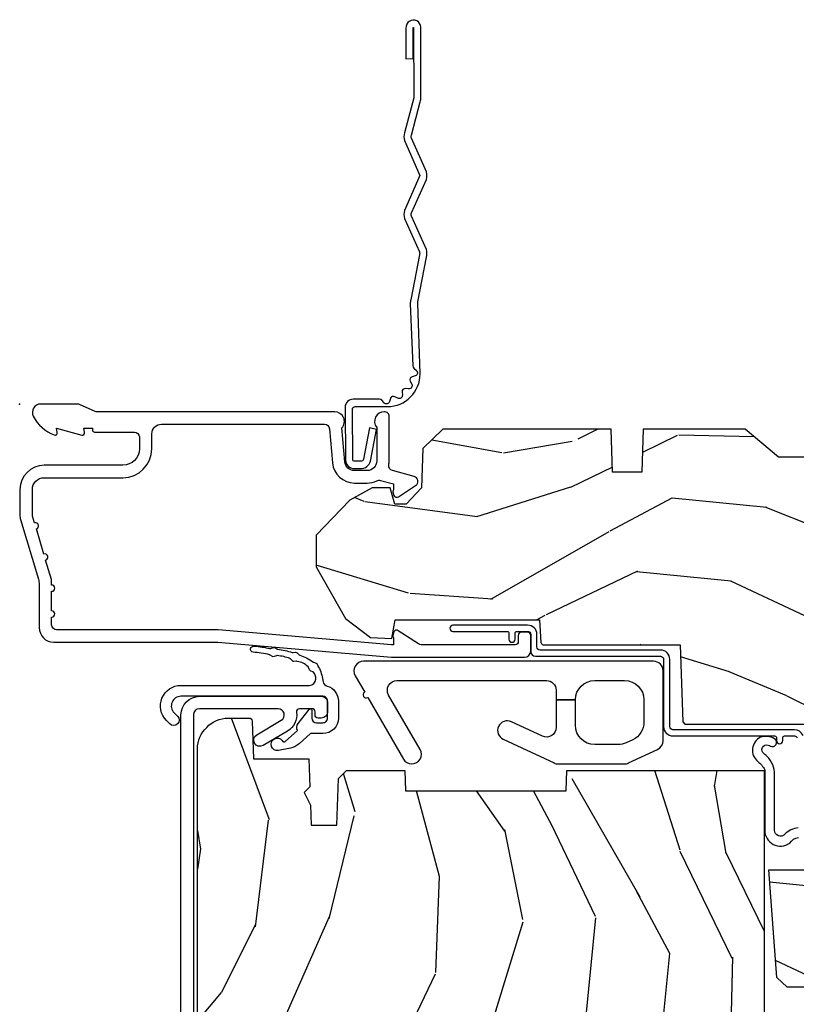
# Model space of a CAD drawing. Units: inches. Extents: x 1 to 131, y 0 to 64.
# Drawn here: x 8 to 10, y 46 to 49 of the extents above; entities that cross this region are included whole.
import ezdxf

# ---------------------------------------------------------------- set-up
doc = ezdxf.new("R2010")
doc.units = ezdxf.units.IN
doc.header["$LTSCALE"] = 0.1875
doc.header["$MEASUREMENT"] = 0
doc.layers.add('ZP-ANNO-NPLT', color=7, linetype='Continuous', plot=False)
for name, color, linetype in [('ZP-SECT-ACCS', 165, 'Continuous'), ('ZP-SECT-ALUM', 63, 'Continuous'), ('ZP-SECT-HDWR', 53, 'Continuous'), ('ZP-SECT-WDHA', 11, 'Continuous'), ('ZP-SECT-WOOD', 104, 'Continuous'), ('ZP-SECT-WSTP', 40, 'Continuous')]:
    doc.layers.add(name, color=color, linetype=linetype)

# ---------------------------------------------------------------- blocks, each defined once
blk = doc.blocks.new('WIA- 42G7 Foldout Blue Fin CM')
at = {"layer": 'ZP-ANNO-NPLT'}
blk.add_point((0, 0), dxfattribs=at)
at = {"layer": 'ZP-SECT-ACCS'}
blk.add_lwpolyline([(1.279897535900091, 0.3237062745886874, -0.08026477305532967), (1.280711643961695, 0.3287449932782067), (1.307820092886686, 0.4718045562444217, 0.1615704533000932), (1.307820092895554, 0.4966832298093209), (1.259796169620472, 0.6042051741736998, -0.1615704533001526), (1.259796169620586, 0.614282611567063), (1.307820092890097, 0.7218045559357336, 0.1615704533000934), (1.307820092899078, 0.7466832295006327), (1.259796169623996, 0.8542051741736998, -0.1615704533001683), (1.25979616962411, 0.864282611567063), (1.288298125408687, 0.9718045562037787, 0.09588515595080674), (1.290232061560118, 0.9866912993722963), (1.290232061560118, 1.211730924466053, 1.001822893294183), (1.242329861484677, 1.208669619869937), (1.242091026473076, 1.109243892746264), (1.265540415659302, 1.110785368270768), (1.265779250670903, 1.210211095394442, -1.000001092557772), (1.266777097019258, 1.210276690097601), (1.26766570668417, 0.984243892818597), (1.237491890840488, 0.8716832295240806, 0.1615704531591201), (1.237491890838328, 0.8468045559797872), (1.287187674165239, 0.7342438926202703), (1.237491890843899, 0.6216832293403627, 0.1615704533000896), (1.237491890834917, 0.5968045557754635), (1.285515814109999, 0.4892826113181457, -0.1615704533001815), (1.285515814109885, 0.4792051739247825), (1.257932806052452, 0.3347153656176545, 0.08026477302403139), (1.25589753590009, 0.3221185688986452), (1.264023717936666, 0.1227633570440787, 0.2172493365759632), (1.267663679817034, 0.1150185480861694), (1.27562965541604, 0.1082036678498923, -0.5855599422155324), (1.272337917461371, 0.09086167467236805), (1.262121591379653, 0.08753293346410373, 0.4605097357481115), (1.25623583857886, 0.07332346922754596), (1.261025658436907, 0.06390384921891723, -0.6036618419643542), (1.250845082204606, 0.04920589315767643), (1.240635486966895, 0.0499758931055112, 0.4605097357324635), (1.229771802700569, 0.0389493201975597), (1.230580517889521, 0.02856486117957502, -0.5855599423039615), (1.21599026668504, 0.01862983043133681), (1.206412457752677, 0.02350008840136297, 0.4605097357400129), (1.192108303478975, 0.01732371994867776), (1.188929230434169, 0.007566744313891149, -0.585559942305764), (1.171647624304754, 0.003971420160723937), (1.164509083510168, 0.01231572553521687, 0.2159645946919557), (1.157305229165516, 0.01557950550525788), (1.072944098151382, 0.01546588923946501, 0.4142135623720373), (1.046563827131664, -0.01095535420381566), (1.048311620742254, -0.1804877326883911, 0.4141699716873529), (1.075575212501406, -0.2077227771637808), (1.096333919407357, -0.2077066690172273, 0.3300162725305506), (1.128174671648424, -0.1840838412381629), (1.147998076671939, -0.08142072862523264), (1.124956412266755, -0.07673885041990047), (1.105576807446084, -0.1772178192151443, -0.3300162725321485), (1.096315592607937, -0.1840887650235175), (1.075556885701928, -0.184104873170071, -0.3902962473333499), (1.071811620742267, -0.180487732688249), (1.070186487623701, -0.01706676771482307, -0.4142135623754232), (1.079201088958555, -0.008038165384164131), (1.182993663509038, -0.008052312421199304, 0.4142135623731925), (1.28778654206657, 0.09674312224601067)], format="xyb", close=True, dxfattribs=at)
blk = doc.blocks.new('CS AS RES C CM RPT (11-16 IG) F H')
at = {"layer": 'ZP-SECT-WDHA'}
h = blk.add_hatch(dxfattribs=at)
h.set_pattern_fill('WOOD3', color=256, scale=2, angle=163, style=0, pattern_type=2)
h.set_pattern_definition([(158.2364, (4.229829508301805, -0.6757319148462102), (20.45396798290167, -8.344771374467806), [0.240832, -23.842358]), (174.3099, (4.006163800965126, -0.5864366105934948), (-8.235181511295936, 0.4263690944681484), [0.305942, -9.892097999999999]), (208, (3.701730071892854, -0.5561033845344667), (-0.5847435903937085, -1.91261010378108), [0.226274, -2.602152]), (209.8476, (3.501941838183129, -0.6623326727329015), (-35.54768828883149, -20.50272857977593), [0.438634, -43.42479]), (175.9946, (3.12149146588294, -0.8806386832242623), (18.38297247813529, -1.437476743240211), [0.266834, -26.416494]), (163, (2.855309927049177, -0.8620003253541313), (-2.497352921371544, -1.327866102480598), [0.5, -1.5]), (153.5377, (2.377157549067675, -0.7158144729927614), (8.978306718050995, -4.83632345258755), [0.24331, -11.922214]), (157.2894, (4.071948787751523, -1.192136483066264), (16.62874032651941, -7.175302374271584), [0.200998, -19.898754]), (163, (3.886535270653368, -1.114536047002446), (-2.497352921371544, -1.327866102480598), [0.3, -1.7]), (191.3008, (3.599643843864456, -1.026824535585632), (-24.54716094300747, -5.043499394239721), [0.295296, -29.23435]), (215.125, (3.310072568652885, -1.084690558192534), (10.57415813511433, 7.224071108844612), [0.45607, -22.347438]), (202.2894, (2.937053423283061, -1.347096193016881), (-14.3993751268171, -6.054586024953077), [0.284254, -28.141088]), (169.3402, (2.674039470121087, -1.454909274051218), (-15.88561928555968, 2.765334394382427), [0.362216, -17.748554]), (151.1113000000001, (2.318074889785493, -1.387907650589554), (25.02229161617255, -13.92425483963839), [0.38833, -38.444646]), (156.2902000000001, (3.89067833082342, -1.785045431763336), (-16.62874768410003, 7.175289077572956), [0.342343999999998, -33.89213999999975]), (166.3665, (3.577229581984909, -1.647386861919088), (-31.18650071420278, 7.443263674111074), [0.340588, -33.718186]), (196.6901, (3.246238530863025, -1.567106577432611), (4.409962367830815, 0.7431255040166733), [0.360556, -6.850548]), (210.4896, (2.900872763129556, -1.670656017208415), (-25.55825994297176, -15.19129255384614), [0.325576, -32.232064]), (177.9314, (2.620316507684237, -1.835847383600537), (-22.79293410148565, 0.6943551067665474), [0.310484, -30.737866]), (163, (2.310035344517502, -1.824640252660757), (-2.497352921371544, -1.327866102480598), [0.24, -1.76]), (150.0054, (2.080522203086375, -1.754471043527303), (-16.04400167334359, 9.087905524651102), [0.266834, -26.416494]), (163, (3.736326939210443, -0.1693178408906988), (-2.497352921371544, -1.327866102480598), [0, -2]), (26.15240000000003, (3.380850096123979, -0.3743451903572463), (-36.87554735843706, -18.00538888531859), [0.438633999999998, -43.42478999999975]), (9.565100000000033, (3.189835720003487, -2.093622221005674), (2.497352076502218, 1.327869099233075), [0.178886, -4.29325]), (351.1301, (3.366234217335403, -2.063897313284272), (12.0603996767767, -1.595852046107204), [0.282842, -13.859292]), (319.8014, (3.645694417193965, -2.107509200368114), (8.393559450670804, -6.748938448303024), [0.152316, -15.07923]), (189.5651, (3.380850096123979, -0.3743451903572463), (-2.497352076502219, -1.327869099233075), [0.223605999999999, -4.248529999999969]), (169.7098, (3.160351974459104, -0.4115013250089987), (17.79822734718652, -3.350093459302554), [0.342344, -33.89214]), (152.8753, (2.823513489242757, -0.3503471356417833), (-30.7601241373409, 15.67848221527704), [0.568858, -56.31699200000001]), (152.6952, (4.294151283340796, -0.4653448685343449), (-10.89091849633435, 5.421060729349781), [0.223605999999999, -22.13707199999987]), (178.5241, (4.095459105217842, -0.3627709032568305), (22.79293551970828, -0.6943538178398185), [0.37363, -36.989452]), (205.8789, (3.721952222598873, -0.3531475651529377), (31.88084594068392, 15.34964888471388), [0.3821, -37.827846]), (197.6952, (3.37817024770132, -0.5199227243809617), (-23.21929303946757, -7.540852312839229), [0.316228, -31.306548]), (172.4623, (3.076904104300837, -0.6160409372264155), (-10.14779136076372, 1.011111546693648), [0.364966, -11.80056]), (156.4181, (2.71509208987078, -0.5681654088839991), (31.344885410924, -13.76583238823937), [0.52345, -51.82156]), (154.8699, (4.14796543097944, -0.9434972465158751), (10.89091361125098, -5.421068605812716), [0.282842, -13.859292]), (174.3099, (3.8918949674987, -0.8233809789549866), (-8.235181511295936, 0.4263690944681484), [0.305942, -9.892097999999999]), (205.5104, (3.587461238426414, -0.7930477528959443), (26.88614988798455, 12.69389479119331), [0.325575999999998, -32.23206399999975]), (208, (3.293626321956282, -0.933265590074356), (-0.5847435903937085, -1.91261010378108), [0.367696, -2.460732]), (180.354, (2.968970442177977, -1.105888183396843), (27.20289793979688, 0.04876202922806261), [0.335262, -33.190848]), (159.6335000000001, (2.633715749797545, -1.107959713481861), (30.01700107381327, -11.26852463519537), [0.340587999999998, -33.71818599999974]), (145.8973, (2.314419566864558, -0.9894272387568606), (-17.37187083675604, 11.58525502309056), [0.27203, -26.930912]), (154.2538, (4.001779578618056, -1.421649624497391), (-12.80351945054413, 6.005821017315287), [0.263057999999998, -26.04283399999987]), (177.9314, (3.764835210256592, -1.307380791030965), (-22.79293410148565, 0.6943551067665474), [0.310484, -30.737866]), (195.0054, (3.454554047089857, -1.296173660091171), (11.31727641611973, 2.814114219735264), [0.37736, -18.490604]), (212.8991, (3.090062184237127, -1.393875665772512), (28.64036637139407, 18.43175097613516), [0.49679, -49.18218]), (178.9454, (2.67294341453433, -1.663712527527196), (8.235181634652655, -0.4263644116476297), [0.291204, -14.269016]), (156.991, (2.381788346486857, -1.658352830681864), (-18.54135163249375, 7.760042155334038), [0.3821, -37.827846]), (139.8014, (2.030087407409809, -1.508999392648704), (-8.393559450670804, 6.748938448303025), [0.152316, -15.07923]), (153.5377, (3.826356555784429, -1.995432478075202), (8.978306718050995, -4.83632345258755), [0.24331, -11.922214]), (173.008, (3.608538282542213, -1.887011078703239), (-22.20819262847393, 2.606951578708767), [0.345254, -34.1801]), (200.4054, (3.265852363231403, -1.844982984455285), (-30.71134915766887, -11.52445423798904), [0.428017999999998, -42.37384999999974]), (192.0546, (3.44943551242153, -0.08160632947387114), (-15.72724097270063, -3.557234008732985), [0.205912, -20.385348]), (173.7843, (3.248063485875917, -0.1246098982200863), (32.35598179133584, -3.618064673815965), [0.427551999999998, -42.32756599999974]), (155.8750000000001, (2.823025751993626, -0.07831816271357184), (12.80352490518391, -6.005810314090468), [0.4837359999999979, -15.64077999999994])])
edge = h.paths.add_edge_path()
edge.add_arc((4.389056198952261, -1.124999999998934), 0.1250000000010647, 270.0000000005341, 334.8498358746473)
edge.add_arc((5.18110362034065, -1.496868097944894), 0.7499999999977609, 107.4283039733489, 154.8498358749636, ccw=False)
edge.add_arc((4.937776250990183, -0.721704658443727), 0.06245711824629191, 287.4154132025502, 360.6464405105027)
edge.add_line((5.000229394034463, -0.7210000000000178), (5.000250000001373, -0.03100000000000591))
edge.add_line((5.000250000001373, -0.03100000000000591), (4.969250000001381, 0))
edge.add_line((4.969250000001381, 0), (4.438250000001375, 0))
edge.add_line((4.438250000001375, 0), (4.434921417707614, -0.08099999900083787))
edge.add_line((4.434921417707614, -0.08099999900083787), (4.244000000000909, -0.08100000000000307))
edge.add_line((4.244000000000909, -0.08100000000000307), (4.23499999999909, -0.0969999999999942))
edge.add_line((4.23499999999909, -0.0969999999999942), (4.172000000000793, -0.0969999999999942))
edge.add_line((4.172000000000793, -0.0969999999999942), (4.162999999998959, -0.08100000000000307))
edge.add_line((4.162999999998959, -0.08100000000000307), (4.040350214322061, -0.08099999900083787))
edge.add_line((4.040350214322061, -0.08099999900083787), (3.962096613590205, -0.2959999999999781))
edge.add_line((3.962096613590205, -0.2959999999999781), (3.914403386412545, -0.2959999999999781))
edge.add_line((3.914403386412545, -0.2959999999999781), (3.836149785680703, -0.08099999900083787))
edge.add_line((3.836149785680703, -0.08099999900083787), (2.947282930714522, -0.08099999900083787))
edge.add_line((2.947282930714522, -0.08099999900083787), (2.87176396307072, -0.1709999999999781))
edge.add_line((2.87176396307072, -0.1709999999999781), (2.439507823335902, -0.1709999999999781))
edge.add_line((2.439507823335902, -0.1709999999999781), (2.332250000001608, -0.08100000000000307))
edge.add_line((2.332250000001608, -0.08100000000000307), (2.005069066192249, -0.08100000000000307))
edge.add_line((2.005069066192249, -0.08100000000000307), (2.000250000001273, -0.2189999999999799))
edge.add_line((2.000250000001273, -0.2189999999999799), (1.906250000002132, -0.2189999999999799))
edge.add_line((1.906250000002132, -0.2189999999999799), (1.901430933811156, -0.08100000000000307))
edge.add_line((1.901430933811156, -0.08100000000000307), (1.361160109751239, -0.08100000000000307))
edge.add_line((1.361160109751239, -0.08100000000000307), (1.29699634095445, -0.1429622312750354))
edge.add_line((1.29699634095445, -0.1429622312750354), (1.292560084317614, -0.2700000000009624))
edge.add_line((1.292560084317614, -0.2700000000009624), (1.242560084316523, -0.3216024576007754))
edge.add_line((1.242560084316523, -0.3216024576007754), (1.206605420733311, -0.3216024576007612))
edge.add_line((1.206605420733311, -0.3216024576007612), (1.191190997646601, -0.269999999999996))
edge.add_line((1.191190997646601, -0.269999999999996), (1.134131723421731, -0.2700000000000102))
edge.add_line((1.134131723421731, -0.2700000000000102), (1.061622111372657, -0.3086869719710847))
edge.add_line((1.061622111372657, -0.3086869719710847), (0.9532293940344658, -0.4220000000000255))
edge.add_line((0.9532293940344658, -0.4220000000000255), (0.9532293940344658, -0.5235500000000286))
edge.add_line((0.9532293940344658, -0.5235500000000286), (1.048250000002156, -0.6897999999999769))
edge.add_line((1.048250000002156, -0.6897999999999769), (1.128250000002154, -0.7502214903220619))
edge.add_line((1.128250000002154, -0.7502214903220619), (1.196532032304901, -0.7537999999999982))
edge.add_line((1.196532032304901, -0.7537999999999982), (1.207250000002148, -0.6937999999999676))
edge.add_line((1.207250000002148, -0.6937999999999676), (1.671750000002149, -0.6937999999999676))
edge.add_line((1.671750000002149, -0.6937999999999676), (1.675586249445672, -0.7669999999999533))
edge.add_arc((1.690678198063189, -0.7589080513824413), 0.01712444292530889, 208.1991648361514, 241.8008351638481)
edge.add_line((1.682586249445677, -0.7739999999999583), (2.123250000002145, -0.7739999999999583))
edge.add_line((2.123250000002145, -0.7739999999999583), (2.131910350836108, -1.021999999999949))
edge.add_line((2.131910350836108, -1.021999999999949), (2.138910350836113, -1.028999999999954))
edge.add_line((2.138910350836113, -1.028999999999954), (2.52767606590146, -1.028999999999954))
edge.add_line((2.52767606590146, -1.028999999999954), (2.556250000002208, -1.093000000000032))
edge.add_line((2.556250000002208, -1.093000000000032), (2.805767439191499, -1.093000000000004))
edge.add_line((2.805767439191499, -1.093000000000004), (2.811250000000967, -1.25))
edge.add_line((2.811250000000967, -1.25), (3.123684362372245, -1.25))
edge.add_line((3.123684362372245, -1.25), (3.129166923181714, -1.093000000000004))
edge.add_line((3.129166923181714, -1.093000000000004), (3.531485413592549, -1.093000000000004))
edge.add_line((3.531485413592549, -1.093000000000004), (3.533650501300457, -1.030999999999992))
edge.add_line((3.533650501300457, -1.030999999999992), (3.670684895338439, -1.030999999999992))
edge.add_line((3.670684895338439, -1.030999999999992), (3.677250000002786, -0.8430000000000035))
edge.add_line((3.677250000002786, -0.8430000000000035), (3.882229394034468, -0.8430000000000177))
edge.add_line((3.882229394034468, -0.8430000000000177), (3.882229394034468, -0.8330000000000268))
edge.add_line((3.882229394034468, -0.8330000000000268), (3.992229394034453, -0.8330000000000268))
edge.add_line((3.992229394034453, -0.8330000000000268), (3.992229394034453, -0.8430000000000177))
edge.add_line((3.992229394034453, -0.8430000000000177), (4.06725000000219, -0.8430000000000035))
edge.add_line((4.06725000000219, -0.8430000000000035), (4.073815104666522, -1.030999999999992))
edge.add_line((4.073815104666522, -1.030999999999992), (4.178805517824316, -1.030999999999992))
edge.add_line((4.178805517824316, -1.030999999999992), (4.185485413591181, -1.222287187078891))
edge.add_line((4.185485413591181, -1.222287187078891), (4.233485413591865, -1.25))
edge.add_line((4.233485413591865, -1.25), (4.389056198953426, -1.25))
h = blk.add_hatch(dxfattribs=at)
h.set_pattern_fill('WOOD3', color=256, scale=2, angle=73, pattern_type=2)
h.set_pattern_definition([(68.23640000000003, (2.405573678061415, -6.373098739613198), (-8.34477137446781, -20.45396798290167), [0.240832, -23.842358]), (84.3099, (2.494868982314138, -6.149433032276523), (0.42636909446815, 8.235181511295936), [0.305942, -9.892097999999999]), (118, (2.525202208373173, -5.844999303204247), (-1.91261010378108, 0.5847435903937088), [0.226274, -2.602152]), (119.8476, (2.418972920174724, -5.645211069494522), (-20.50272857977592, 35.54768828883149), [0.4386339999999995, -43.42478999999993]), (85.9946, (2.200666909683378, -5.264760697194337), (-1.437476743240215, -18.38297247813529), [0.2668339999999995, -26.41649399999996]), (73, (2.219305267553509, -4.998579158360585), (-1.327866102480597, 2.497352921371545), [0.5, -1.5]), (63.53769999999998, (2.365491119914878, -4.520426780379065), (-4.836323452587552, -8.978306718050995), [0.24331, -11.922214]), (67.28939999999999, (1.889169109841376, -6.215218019062917), (-7.175302374271586, -16.6287403265194), [0.200998, -19.898754]), (73, (1.966769545905187, -6.029804501964765), (-1.327866102480597, 2.497352921371545), [0.3, -1.7]), (101.3008, (2.054481057322008, -5.742913075175856), (-5.043499394239715, 24.54716094300748), [0.295296, -29.23435]), (125.125, (1.996615034715091, -5.453341799964281), (7.224071108844608, -10.57415813511433), [0.45607, -22.347438]), (112.2894, (1.734209399890773, -5.080322654594447), (-6.054586024953074, 14.3993751268171), [0.2842539999999995, -28.14108799999997]), (79.3402, (1.626396318856422, -4.817308701432488), (2.76533439438243, 15.88561928555968), [0.362216, -17.748554]), (61.11129999999999, (1.693397942318086, -4.461344121096886), (-13.92425483963839, -25.02229161617255), [0.38833, -38.444646]), (66.29019999999998, (1.296260161144303, -6.03394756213482), (7.17528907757296, 16.62874768410003), [0.342344, -33.89214]), (76.3665, (1.433918730988552, -5.720498813296299), (7.443263674111081, 31.18650071420278), [0.340588, -33.718186]), (106.6901, (1.514199015475022, -5.389507762174411), (0.7431255040166724, -4.409962367830815), [0.360556, -6.850548]), (120.4896, (1.410649575699239, -5.044141994440956), (-15.19129255384614, 25.55825994297176), [0.325576, -32.232064]), (87.93140000000001, (1.245458209307102, -4.76358573899563), (0.6943551067665528, 22.79293410148564), [0.310484, -30.737866]), (73, (1.256665340246883, -4.453304575828898), (-1.327866102480597, 2.497352921371545), [0.24, -1.76]), (60.00539999999998, (1.326834549380344, -4.223791434397771), (9.087905524651106, 16.04400167334359), [0.266834, -26.416494]), (73, (2.911987752016948, -5.879596170521843), (-1.327866102480597, 2.497352921371545), [0, -2]), (296.1524000000001, (2.706960402550408, -5.524119327435372), (-18.00538888531858, 36.87554735843706), [0.438634, -43.42479]), (279.5651, (0.9876833719019658, -5.333104951314894), (1.327869099233074, -2.497352076502219), [0.1788859999999997, -4.293249999999991]), (261.1301, (1.017408279623368, -5.509503448646797), (-1.595852046107206, -12.0603996767767), [0.282842, -13.859292]), (229.8014, (0.9737963925395263, -5.788963648505355), (-6.748938448303024, -8.393559450670804), [0.152316, -15.07923]), (99.56509999999996, (2.706960402550408, -5.524119327435372), (-1.327869099233074, 2.497352076502219), [0.2236059999999999, -4.248529999999999]), (79.7098, (2.669804267898648, -5.30362120577049), (-3.350093459302556, -17.79822734718652), [0.342344, -33.89214]), (62.87529999999996, (2.730958457265857, -4.96678272055415), (15.67848221527704, 30.76012413734089), [0.568858, -56.31699200000001]), (62.69520000000001, (2.615960724373288, -6.437420514652196), (5.421060729349783, 10.89091849633435), [0.223606, -22.137072]), (88.5241, (2.718534689650809, -6.238728336529238), (-0.6943538178398221, -22.79293551970828), [0.37363, -36.989452]), (115.8789, (2.728158027754688, -5.865221453910273), (15.34964888471387, -31.88084594068392), [0.3821, -37.827846]), (107.6952, (2.561382868526671, -5.521439479012713), (-7.540852312839225, 23.21929303946757), [0.316228, -31.306548]), (82.4623, (2.465264655681239, -5.22017333561223), (1.01111154669365, 10.14779136076372), [0.364966, -11.80056]), (66.41809999999998, (2.513140184023641, -4.858361321182173), (-13.76583238823937, -31.34488541092399), [0.52345, -51.82156]), (64.86989999999992, (2.137808346391765, -6.29123466229083), (-5.421068605812717, -10.89091361125097), [0.282842, -13.859292]), (84.3099, (2.257924613952653, -6.03516419881009), (0.42636909446815, 8.235181511295936), [0.305942, -9.892097999999999]), (115.5104, (2.288257840011696, -5.730730469737814), (12.69389479119331, -26.88614988798455), [0.325576, -32.232064]), (118, (2.148040002833284, -5.436895553267682), (-1.91261010378108, 0.5847435903937088), [0.367696, -2.460732]), (90.35399999999989, (1.975417409510811, -5.112239673489384), (0.04876202922805728, -27.20289793979688), [0.335262, -33.190848]), (69.63350000000003, (1.973345879425779, -4.776984981108939), (-11.26852463519538, -30.01700107381327), [0.340588, -33.718186]), (55.89729999999997, (2.091878354150772, -4.457688798175958), (11.58525502309056, 17.37187083675603), [0.27203, -26.930912]), (64.2538, (1.659655968410249, -6.145048809929463), (6.005821017315288, 12.80351945054413), [0.263058, -26.042834]), (87.93140000000001, (1.773924801876689, -5.908104441567982), (0.6943551067665528, 22.79293410148564), [0.310484, -30.737866]), (105.0054, (1.785131932816462, -5.59782327840125), (2.814114219735262, -11.31727641611973), [0.37736, -18.490604]), (122.8991, (1.687429927135128, -5.233331415548534), (18.43175097613515, -28.64036637139408), [0.49679, -49.18218]), (88.94539999999999, (1.417593065380458, -4.816212645845724), (-0.4263644116476313, -8.235181634652655), [0.291204, -14.269016]), (66.99100000000001, (1.422952762225776, -4.525057577798254), (7.760042155334039, 18.54135163249375), [0.3821, -37.827846]), (49.80139999999996, (1.572306200258936, -4.173356638721209), (6.748938448303026, 8.393559450670802), [0.152316, -15.07923]), (63.53769999999998, (1.085873114832431, -5.969625787095818), (-4.836323452587552, -8.978306718050995), [0.24331, -11.922214]), (83.00800000000001, (1.194294514204408, -5.751807513853599), (2.606951578708771, 22.20819262847393), [0.345254, -34.1801]), (110.4054, (1.236322608452355, -5.409121594542803), (-11.52445423798903, 30.71134915766887), [0.428018, -42.37385]), (102.0546, (2.999699263433769, -5.592704743732934), (-3.557234008732982, 15.72724097270063), [0.205912, -20.385348]), (83.7843, (2.956695694687554, -5.391332717187314), (-3.618064673815971, -32.35598179133584), [0.4275519999999995, -42.32756599999993]), (65.87499999999999, (3.002987430194068, -4.966294983305019), (-6.00581031409047, -12.80352490518391), [0.4837359999999999, -15.64078])])
edge = h.paths.add_edge_path()
edge.add_line((2.394000000000005, -2.553669526772918), (2.314999999999991, -2.553669526772918))
edge.add_arc((1.979560218673406, -2.272024568092402), 0.4379996913772642, 274.5074822616441, 319.98220686172976, ccw=False)
edge.add_arc((2.015161139434014, -2.723623167324938), 0.01499999999988598, 94.50748226164328, 168.0000000017911)
edge.add_line((2.000488925423021, -2.720504491963155), (1.985999999999972, -2.788669526772917))
edge.add_line((1.985999999999976, -2.788669526772917), (1.839916747977295, -2.788669526772917))
edge.add_line((1.839916747977291, -2.788669526772917), (1.837734864861261, -2.663669526772757))
edge.add_line((1.837734864861261, -2.663669526772757), (1.848251594580734, -2.061166484663318))
edge.add_arc((1.828254640677606, -2.06081743653457), 0.02000000000000015, 358.9999999999958, 448.9999999999957)
edge.add_line((1.828603688806353, -2.040820482631442), (1.721756493037489, -2.038955457891898))
edge.add_line((1.721756493037489, -2.038955457891898), (1.623970562151086, -1.941169526772534))
edge.add_line((1.623970562151086, -1.941169526772534), (1.563970562151109, -1.941169526772534))
edge.add_line((1.563970562151113, -1.941169526772534), (1.54029920111434, -1.98216952677253))
edge.add_line((1.540299201114337, -1.98216952677253), (1.480299201114331, -1.982169526772534))
edge.add_line((1.480299201114335, -1.982169526772534), (1.456627840077562, -1.941169526772534))
edge.add_line((1.456627840077559, -1.941169526772534), (1.396627840077581, -1.941169526772534))
edge.add_line((1.396627840077585, -1.941169526772534), (1.296627836089929, -2.04116953076019))
edge.add_line((1.296627836089925, -2.04116953076019), (1.13733689460215, -2.041169530760193))
edge.add_arc((1.13733689460215, -2.061169530760193), 0.02000000000000046, 90.00000000000064, 178.9999999999933)
edge.add_line((1.117339940699026, -2.060820482631446), (1.117000779631464, -2.080251007178454))
edge.add_arc((1.097003825728336, -2.07990195904971), 0.01999999999999852, 300.00000000000244, 359.0000000000084, ccw=False)
edge.add_line((1.107003825728334, -2.097222467125398), (1.094082335300001, -2.104682693102525))
edge.add_line((1.094082335300001, -2.104682693102525), (1.089369697588523, -2.374669526772923))
edge.add_line((1.089369697588523, -2.374669526772923), (1.073369697588515, -2.374669526772923))
edge.add_line((1.073369697588518, -2.374669526772923), (1.068970756399292, -2.500638720844236))
edge.add_line((1.068970756399288, -2.500638720844236), (1.042608426369114, -2.500638720844236))
edge.add_line((1.042608426369114, -2.500638720844236), (1.037118476505771, -2.639697345441132))
edge.add_arc((1.017134044533051, -2.638908372230045), 0.01999999999999907, 270.00000000000193, 357.73917160170987, ccw=False)
edge.add_line((1.017134044533051, -2.658908372230044), (0.968160928067217, -2.658908372230041))
edge.add_arc((0.9681609280672205, -2.533908372230037), 0.1250000000000031, 240.00000000000142, 269.9999999999989, ccw=False)
edge.add_line((0.9056609280672205, -2.642161547703097), (0.64687169242168, -2.492749512839769))
edge.add_arc((0.6313716924216877, -2.519596300357087), 0.03099999999999702, 60.00000000000426, 90.0000000002877)
edge.add_line((0.6313716924215313, -2.488596300357088), (0.5819999999995566, -2.488596300357333))
edge.add_arc((0.5819999999995034, -2.478596300357331), 0.01000000000000112, 179.9999999999771, 270.00000000028626, ccw=False)
edge.add_line((0.5719999999995053, -2.478596300357328), (0.5719999999998997, -1.108502048245214))
edge.add_arc((0.6657499999999956, -1.108502048245246), 0.0937500000000967, 132.8030407179094, 179.9999999999799, ccw=False)
edge.add_arc((0.6708325214724766, -1.103419526772772), 0.09374999999991558, 89.9999999999983, 137.1969592791678, ccw=False)
edge.add_line((0.6708325214724766, -1.009669526772857), (0.7374418291857943, -1.009669526772775))
edge.add_arc((0.7374418291858049, -1.019669526772773), 0.009999999999999343, 1.9999999999976126, 90.00000000007628, ccw=False)
edge.add_line((0.7474357374560014, -1.01932053180575), (0.7516733377372979, -1.140669526772768))
edge.add_line((0.7516733377372944, -1.140669526772768), (0.9305619184298237, -1.140669526772768))
edge.add_line((0.9305619184298237, -1.140669526772768), (0.9336913852897197, -1.230285733327328))
edge.add_line((0.9336913852897197, -1.230285733327328), (0.9150000422557127, -1.248977076316695))
edge.add_line((0.9150000422557127, -1.248977076316695), (0.9357674110146377, -1.289735332414168))
edge.add_line((0.9357674110146377, -1.289735332414168), (0.938000042255716, -1.353669526772709))
edge.add_line((0.938000042255716, -1.353669526772709), (1.02, -1.353669526772709))
edge.add_line((1.019999999999996, -1.353669526772709), (1.025238647130539, -1.203654297448903))
edge.add_line((1.025238647130543, -1.203654297448903), (1.051111134529318, -1.178669526772769))
edge.add_line((1.051111134529322, -1.178669526772769), (1.23873121413212, -1.178669526772769))
edge.add_line((1.238731214132116, -1.178669526772769), (1.241000000000547, -1.243639053545749))
edge.add_line((1.241000000000547, -1.243639053545749), (1.757000000000538, -1.243639053545749))
edge.add_line((1.757000000000538, -1.243639053545749), (1.759268785868972, -1.178669526772769))
edge.add_line((1.759268785868969, -1.178669526772769), (2.394000000000002, -1.178669526772769))
edge.add_line((2.394000000000005, -1.178669526772769), (2.394000000000005, -2.553669526772918))
h = blk.add_hatch(dxfattribs=at)
h.set_pattern_fill('WOOD3', color=256, scale=2, angle=163, pattern_type=2)
h.set_pattern_definition([(158.2364, (4.367461968894766, -1.892246527024497), (20.45396798290167, -8.344771374467806), [0.240832, -23.842358]), (174.3099, (4.143796261558094, -1.802951222771782), (-8.235181511295936, 0.4263690944681484), [0.305942, -9.892097999999999]), (208, (3.839362532485822, -1.772617996712739), (-0.5847435903937085, -1.91261010378108), [0.226274, -2.602152]), (209.8476, (3.639574298776097, -1.878847284911188), (-35.54768828883149, -20.50272857977593), [0.438634, -43.42479]), (175.9946, (3.259123926475908, -2.097153295402535), (18.38297247813529, -1.437476743240211), [0.266834, -26.416494]), (163, (2.992942387642152, -2.078514937532404), (-2.497352921371544, -1.327866102480598), [0.5, -1.5]), (153.5377, (2.514790009660636, -1.932329085171034), (8.978306718050995, -4.83632345258755), [0.24331, -11.922214]), (157.2894, (4.209581248344492, -2.408651095244537), (16.62874032651941, -7.175302374271584), [0.200998, -19.898754]), (163, (4.024167731246337, -2.331050659180733), (-2.497352921371544, -1.327866102480598), [0.3, -1.7]), (191.3008, (3.737276304457424, -2.243339147763905), (-24.54716094300747, -5.043499394239721), [0.295296, -29.23435]), (215.125, (3.447705029245853, -2.301205170370821), (10.57415813511433, 7.224071108844612), [0.45607, -22.347438]), (202.2894, (3.074685883876022, -2.56361080519514), (-14.3993751268171, -6.054586024953077), [0.284254, -28.141088]), (169.3402, (2.811671930714056, -2.671423886229491), (-15.88561928555968, 2.765334394382427), [0.362216, -17.748554]), (151.1113000000001, (2.455707350378454, -2.604422262767827), (25.02229161617255, -13.92425483963839), [0.38833, -38.444646]), (156.2902000000001, (4.028310791416395, -3.001560043941623), (-16.62874768410003, 7.175289077572956), [0.342343999999999, -33.89213999999988]), (166.3665, (3.71486204257787, -2.863901474097361), (-31.18650071420278, 7.443263674111074), [0.340588, -33.718186]), (196.6901, (3.383870991455986, -2.783621189610898), (4.409962367830815, 0.7431255040166733), [0.360556, -6.850548]), (210.4896, (3.038505223722524, -2.887170629386674), (-25.55825994297176, -15.19129255384614), [0.325576, -32.232064]), (177.9314, (2.757948968277198, -3.05236199577881), (-22.79293410148565, 0.6943551067665474), [0.310484, -30.737866]), (163, (2.44766780511047, -3.041154864839029), (-2.497352921371544, -1.327866102480598), [0.24, -1.76]), (150.0054, (2.218154663679343, -2.970985655705562), (-16.04400167334359, 9.087905524651102), [0.266834, -26.416494]), (163, (3.873959399803418, -1.385832453068957), (-2.497352921371544, -1.327866102480598), [0, -2]), (26.15240000000003, (3.518482556716947, -1.590859802535505), (-36.87554735843706, -18.00538888531859), [0.4386339999999991, -43.42478999999988]), (9.565100000000033, (3.327468180596462, -3.310136833183947), (2.497352076502218, 1.327869099233075), [0.178886, -4.29325]), (351.1301, (3.503866677928372, -3.280411925462545), (12.0603996767767, -1.595852046107204), [0.282842, -13.859292]), (319.8014, (3.783326877786926, -3.324023812546386), (8.393559450670804, -6.748938448303024), [0.152316, -15.07923]), (189.5651, (3.518482556716947, -1.590859802535505), (-2.497352076502219, -1.327869099233075), [0.2236059999999995, -4.248529999999985]), (169.7098, (3.297984435052065, -1.628015937187257), (17.79822734718652, -3.350093459302554), [0.342344, -33.89214]), (152.8753, (2.961145949835725, -1.566861747820056), (-30.7601241373409, 15.67848221527704), [0.568858, -56.31699200000001]), (152.6952, (4.431783743933771, -1.681859480712632), (-10.89091849633435, 5.421060729349781), [0.2236059999999995, -22.13707199999994]), (178.5241, (4.23309156581081, -1.579285515435103), (22.79293551970828, -0.6943538178398185), [0.37363, -36.989452]), (205.8789, (3.859584683191841, -1.569662177331224), (31.88084594068392, 15.34964888471388), [0.3821, -37.827846]), (197.6952, (3.515802708294281, -1.736437336559248), (-23.21929303946757, -7.540852312839229), [0.316228, -31.306548]), (172.4623, (3.214536564893798, -1.832555549404674), (-10.14779136076372, 1.011111546693648), [0.364966, -11.80056]), (156.4181, (2.852724550463748, -1.784680021062272), (31.344885410924, -13.76583238823937), [0.52345, -51.82156]), (154.8699, (4.285597891572401, -2.160011858694148), (10.89091361125098, -5.421068605812716), [0.282842, -13.859292]), (174.3099, (4.029527428091662, -2.039895591133259), (-8.235181511295936, 0.4263690944681484), [0.305942, -9.892097999999999]), (205.5104, (3.725093699019382, -2.009562365074217), (26.88614988798455, 12.69389479119331), [0.3255759999999991, -32.23206399999988]), (208, (3.431258782549257, -2.149780202252629), (-0.5847435903937085, -1.91261010378108), [0.367696, -2.460732]), (180.354, (3.106602902770952, -2.322402795575101), (27.20289793979688, 0.04876202922806261), [0.335262, -33.190848]), (159.6335000000001, (2.771348210390506, -2.324474325660134), (30.01700107381327, -11.26852463519537), [0.3405879999999991, -33.71818599999987]), (145.8973, (2.452052027457533, -2.205941850935147), (-17.37187083675604, 11.58525502309056), [0.27203, -26.930912]), (154.2538, (4.139412039211031, -2.638164236675664), (-12.80351945054413, 6.005821017315287), [0.2630579999999991, -26.04283399999994]), (177.9314, (3.902467670849553, -2.523895403209224), (-22.79293410148565, 0.6943551067665474), [0.310484, -30.737866]), (195.0054, (3.592186507682825, -2.512688272269457), (11.31727641611973, 2.814114219735264), [0.37736, -18.490604]), (212.8991, (3.227694644830102, -2.610390277950785), (28.64036637139407, 18.43175097613516), [0.49679, -49.18218]), (178.9454, (2.810575875127292, -2.880227139705454), (8.235181634652655, -0.4263644116476297), [0.291204, -14.269016]), (156.991, (2.519420807079825, -2.874867442860136), (-18.54135163249375, 7.760042155334038), [0.3821, -37.827846]), (139.8014, (2.167719868002777, -2.725514004826977), (-8.393559450670804, 6.748938448303025), [0.152316, -15.07923]), (153.5377, (3.96398901637739, -3.211947090253489), (8.978306718050995, -4.83632345258755), [0.24331, -11.922214]), (173.008, (3.746170743135174, -3.103525690881497), (-22.20819262847393, 2.606951578708767), [0.345254, -34.1801]), (200.4054, (3.403484823824378, -3.061497596633558), (-30.71134915766887, -11.52445423798904), [0.4280179999999991, -42.37384999999988]), (192.0546, (3.587067973014506, -1.298120941652144), (-15.72724097270063, -3.557234008732985), [0.205912, -20.385348]), (173.7843, (3.385695946468886, -1.341124510398345), (32.35598179133584, -3.618064673815965), [0.4275519999999991, -42.32756599999988]), (155.8750000000001, (2.960658212586594, -1.294832774891844), (12.80352490518391, -6.005810314090468), [0.483735999999999, -15.64077999999997])])
edge = h.paths.add_edge_path()
edge.add_line((3.659339590236584, -1.452292010455608), (3.6656704467444, -1.271000000000299))
edge.add_line((3.6656704467444, -1.271000000000299), (3.695561722910497, -1.177000000000305))
edge.add_line((3.695561722910497, -1.177000000000305), (4.162038591284897, -1.177000000000305))
edge.add_line((4.162038591284897, -1.177000000000305), (4.164832252844235, -1.257000000000289))
edge.add_line((4.164832252844235, -1.257000000000289), (4.222000000000037, -1.257000000000289))
edge.add_line((4.222000000000037, -1.257000000000289), (4.328000000000031, -1.250000000000284))
edge.add_line((4.328000000000031, -1.250000000000284), (4.328000000000031, -1.579046780798933))
edge.add_arc((4.268112598770117, -1.563000000002596), 0.06199999999999183, 270.00000000001637, 345.00000000001455, ccw=False)
edge.add_line((4.268112598770131, -1.625000000002586), (4.093999999999653, -1.625000000002586))
edge.add_line((4.093999999999653, -1.625000000002586), (3.655999999999551, -1.719000000001699))
edge.add_line((3.655999999999551, -1.719000000001699), (3.18700000000041, -1.719000000001699))
edge.add_line((3.18700000000041, -1.719000000001699), (3.183641887196927, -1.815163768795856))
edge.add_arc((3.121679655921724, -1.813000000000265), 0.06200000000001695, 269.9999999999709, 357.9999999999697, ccw=False)
edge.add_line((3.121679655921696, -1.875000000000284), (2.468000000000472, -1.875000000000284))
edge.add_line((2.468000000000472, -1.875000000000284), (2.434643665196177, -1.84408968317419))
edge.add_line((2.434643665196177, -1.84408968317419), (2.408203404988456, -1.497247282632372))
edge.add_line((2.408203404988456, -1.497247282632372), (2.539053547792662, -1.497247282632372))
edge.add_line((2.539053547792662, -1.497247282632372), (2.548456529542193, -1.227981115637874))
edge.add_line((2.548456529542193, -1.227981115637874), (2.580538413940019, -1.197000000000287))
edge.add_line((2.580538413940019, -1.197000000000287), (2.623980974583276, -1.197000000000287))
edge.add_line((2.623980974583276, -1.197000000000287), (2.625831775366294, -1.250000000000284))
edge.add_line((2.625831775366294, -1.250000000000284), (2.811480974583276, -1.250000000000284))
edge.add_line((2.811480974583276, -1.250000000000284), (3.089237540067586, -1.26900000000029))
edge.add_line((3.089237540067586, -1.26900000000029), (3.146024829274324, -1.26900000000029))
edge.add_line((3.146024829274324, -1.26900000000029), (3.149237540067588, -1.177000000000305))
edge.add_line((3.149237540067588, -1.177000000000305), (3.472508733728603, -1.177000000000305))
edge.add_line((3.472508733728603, -1.177000000000305), (3.535008733728603, -1.271000000000299))
edge.add_line((3.535008733728603, -1.271000000000299), (3.541339590236419, -1.452292010455608))
edge.add_line((3.541339590236419, -1.452292010455608), (3.659339590236584, -1.452292010455608))
at = {"layer": 'ZP-SECT-ALUM'}
blk.add_lwpolyline([(1.01328978082843, -0.02500000000003411), (0.2498416051627572, -0.02500000000003411, -0.1051042352656914), (0.2433338188735519, -0.02361672732232023), (0.193396662130894, -0.001383272677742298, 0.1051042352657003), (0.1868888758416887, -2.842170943040401e-14), (0.06828978082843662, -2.842170943040401e-14, 0.560205502864254), (0.04423927372302217, -0.03927082344320354, 0.1875261658577753), (0.1118401110625058, -0.0995573712749831, 0.5801720142759477), (0.1211834350995247, -0.0917844627563369), (0.1187528624009957, -0.07800000000000296), (0.2004886068952629, -0.09976430132849146, 0.5481110662879196), (0.2091834350995185, -0.0917844627563369), (0.2067528624009896, -0.07800000000000296), (0.2342897808284334, -0.07800000000000296), (0.234289780828405, -0.08300000000002683, 0.4142135623730984), (0.24128978082841, -0.09000000000003183), (0.3692897808284243, -0.09000000000003183, -0.4142135623730951), (0.3852897808284155, -0.1060000000000372), (0.3852897808284155, -0.1440000000000055, -0.4142135623730868), (0.3322897808284182, -0.1970000000000027), (0.0792897808284323, -0.1970000000000027, 0.4142135623730866), (0.001289780828429343, -0.2750000000000057), (0.001289780828429343, -0.3575219217105428, 0.07267901068454957), (0.003255085289637805, -0.370970943895415), (0.06078088151620875, -0.5635988303753123, -0.07267901068455053), (0.06328978082841274, -0.580767794866631), (0.06328978082842696, -0.7186422509999488, 0.4142135623730951), (0.110289780828424, -0.7656422509999459), (0.6372897808289792, -0.7656422509999459), (1.195289780828418, -0.813999999999993), (1.623257729217087, -0.8140000000000072, 0.4142135623730951), (1.643257729217098, -0.7939999999999969), (1.643257729217098, -0.7439999999999998, 0.4142135623730949), (1.633257729217107, -0.7340000000000089), (1.613257729217096, -0.7340000000000089, 0.4142135623731991), (1.603257729217106, -0.7439999999999998), (1.603257729217077, -0.76400000000001, -0.4142135623731015), (1.593257729217086, -0.7740000000000009), (1.291625826208232, -0.7740000000000009, -0.1449930994916204), (1.282911601647996, -0.7714187290871166), (1.217458971879225, -0.7289132943205345, 0.4318331073882776), (1.203315465557651, -0.7323643973235505), (1.199851214157277, -0.7452931595599495, 0.1392124696178829), (1.201051279057552, -0.748923809206957, -0.150084110672032), (1.202257729217095, -0.7528525214955124), (1.202257729217095, -0.7740000000000009), (1.196078005098812, -0.7740000000000009), (0.6380780050978316, -0.7256422509999254), (0.1192897808284386, -0.7256422509999396, -0.4142135623730951), (0.1032897808284474, -0.7096422509999343), (0.1032897808283906, -0.6850000000000023, 1), (0.1032897808283906, -0.6650000000000063), (0.1032897808284048, -0.6020000000000039, 1), (0.1032897808284048, -0.5819999999999936), (0.1032897808284048, -0.568492882053377, 0.07267901068450945), (0.102620741011819, -0.563914491522354), (0.0840059137746465, -0.5015818501146327, 1), (0.07828292561087835, -0.4824181498853761), (0.05414222307139482, -0.4015818501146242, 1), (0.04841923490762667, -0.3824181498853676), (0.04195882064500722, -0.3607851430115687, -0.07267901068464405), (0.04128978082842139, -0.3562067524805457), (0.04128978082842139, -0.2750000000000057, -0.4142135623730951), (0.0792897808284323, -0.237000000000009), (0.3322897808284182, -0.237000000000009, 0.4142135623730951), (0.4252897808284075, -0.1440000000000055), (0.4252897808284075, -0.09600000000001785, -0.4142135623729215), (0.4562897808284134, -0.06500000000002615), (0.9804446687903834, -0.06500000000002615, -0.388878731852959), (0.9963837839598426, -0.07960550811606026), (1.005971014771788, -0.189188057735123, 0.3888787318529566), (1.076700838336293, -0.2540000000000191), (1.117289780828415, -0.2540000000000191, 0.1163220917973886), (1.149013941006316, -0.2465183253952148, -0.1832627780160805), (1.160304152246923, -0.2453775009960282), (1.202556014036517, -0.2566988532412608), (1.202556014036517, -0.2743669520076821, -0.146005835310381), (1.201411537922425, -0.2782026840136353), (1.201272916269474, -0.278414300049036, 0.1576465563116275), (1.20013568900923, -0.2825685150407367), (1.203274673940896, -0.2942833662899602, 0.4538198225758265), (1.21775725669859, -0.2983867056794907), (1.273158802673336, -0.2624085210485987, 0.649407593197572), (1.268493953688548, -0.2329558237051828), (1.19870188241326, -0.2142550945688839, -0.3912097814678182), (1.187109064135981, -0.1958944824796021, 0.0456882255566395), (1.188289780828413, -0.1829999999999785), (1.188289780828413, -0.04000000000002046, 0.4222476712527851), (1.172879551341097, -0.02500561065707529, 0.6392693330848027), (1.148289780828421, -0.07562141687037638), (1.148289780828421, -0.1830000000000211, -0.4142135623730951), (1.117289780828415, -0.2140000000000271), (1.076700838336293, -0.2140000000000271, -0.388878731853015), (1.04581880269545, -0.1857018280252021), (1.036289780828426, -0.07678460969086132, 0.6500495232070402)], format="xyb", close=True, dxfattribs=at)
blk.add_lwpolyline([(0.5190000000052422, -2.577596246748943), (0.5190000000052422, -0.9996695267738787, -0.414213562373096), (0.5790000000052373, -0.9396695267738799), (0.9700000000052498, -0.9396695267738906, -0.4142135623730945), (0.9900000000052458, -0.9596695267738902), (0.9900000000052458, -0.9896695266313955, -0.4142135623730716), (0.9700000000527496, -1.009669526583888), (0.9600000001002442, -1.009669526583885, -0.4142135623729618), (0.9500000001002533, -0.9996695265838866), (0.9500000001002533, -0.9896695266313955, 0.4142135623728415), (0.9400000002427902, -0.9796695267739253), (0.9004010313376867, -0.9796695267738791, 0.4568502517471263), (0.8905035981515965, -0.9910980982024498, -0.3041143980152873), (0.8616183195896312, -1.051339551408116), (0.7827506272009046, -1.097892868318624, -1), (0.7624177468311188, -1.063446185229132), (0.8412854392198241, -1.016892868318624, 0.7635064937496893), (0.8311189990349348, -0.9796695267738791), (0.5790000000052586, -0.9796695267738826, 0.4142135623730923), (0.5590000000052555, -0.9996695267738822), (0.5590000000052271, -2.54859630035838, 0.4142135623741428)], format="xyb", dxfattribs=at)
at = {"layer": 'ZP-SECT-HDWR'}
blk.add_lwpolyline([(2.068967948388661, -0.858000000000203, 0.4142135623730931), (2.037967948388655, -0.8270000000001971), (1.105967948388638, -0.8270000000001971, 0.5773502691894367), (1.079121160871296, -0.873500000000206), (1.109676739306906, -0.9264238143054513, 1), (1.11967673930701, -0.9437443223811215), (1.233851033014162, -1.141500000000178, 1), (1.28754460804879, -1.110500000000172), (1.186508310940553, -0.9355000000002178, -0.5773502691897365), (1.213355098457896, -0.8890000000001805), (1.693967948388604, -0.889000000000209, -0.4142135623730933), (1.72496794838861, -0.9200000000001864), (1.72496794838861, -0.9510000000001924), (1.786967948388678, -0.9510000000001924, -0.4142135623730673), (1.84896794838869, -0.8890000000001805), (1.944967948388694, -0.8890000000001805, -0.4142135623730876), (2.006967948388706, -0.9510000000001924), (2.006967948388706, -1.022978983997888, -0.2914734195858031), (1.971170280616604, -1.079170066794092), (1.949680142448813, -1.089191082796503, -0.1095178116828144), (1.923477810221016, -1.095000000000198), (1.84896794838869, -1.095000000000198, -0.4142135623730884), (1.786967948388678, -1.033000000000186), (1.786967948388678, -0.9510000000001924), (1.724967948388667, -0.9510000000001924), (1.72496794838861, -1.039930316133876, -0.5486187866266041), (1.680866782274677, -1.068025857532007), (1.581069114502611, -1.02148944078391, 1), (1.554866782274644, -1.07768052358017), (1.718739316816595, -1.154095541398334, 0.1095178116832407), (1.731840482930579, -1.15700000000021), (1.944095413846753, -1.15700000000021, 0.1095178116832642), (1.95719657996068, -1.154095541398334), (2.051069114502639, -1.110322059651025, 0.2914734195859677), (2.068967948388661, -1.082226518252867)], format="xyb", close=True, dxfattribs=at)
at = {"layer": 'ZP-SECT-WOOD'}
blk.add_lwpolyline([(2.87176396307072, -0.1709999999999781), (2.439507823335902, -0.1709999999999781), (2.332250000001608, -0.08100000000000307), (2.005069066192249, -0.08100000000000307), (2.000250000001273, -0.2189999999999799), (1.906250000002132, -0.2189999999999799), (1.901430933811156, -0.08100000000000307), (1.361160109751239, -0.08100000000000307), (1.29699634095445, -0.1429622312750354), (1.292560084317614, -0.2700000000009624), (1.242560084316523, -0.3216024576007754), (1.206605420733311, -0.3216024576007612), (1.191190997646601, -0.269999999999996), (1.134131723421731, -0.2700000000000102), (1.061622111372657, -0.3086869719710847), (0.9532293940344658, -0.4220000000000255), (0.9532293940344658, -0.5235500000000286), (1.048250000002156, -0.6897999999999769), (1.128250000002154, -0.7502214903220619), (1.196532032304901, -0.7537999999999982), (1.207250000002148, -0.6937999999999676), (1.207250000002148, -0.6937999999999676), (1.671750000002149, -0.6937999999999676), (1.675586249445672, -0.7669999999999533, 0.1476745997184199), (1.682586249445677, -0.7739999999999583), (2.123250000002145, -0.7739999999999583), (2.123250000002145, -0.7739999999999583), (2.131910350836108, -1.021999999999949), (2.138910350836113, -1.028999999999954), (2.52767606590146, -1.028999999999954)], format="xyb", dxfattribs=at)
at = {"layer": 'ZP-SECT-WOOD', "linetype": 'Continuous'}
blk.add_lwpolyline([(0.5719999999995053, -2.478596300357328), (0.5719999999999033, -1.108502048245214, -0.2088970376981512), (0.6020487272426607, -1.039718254012055, -0.2088970376849412), (0.6708325214724766, -1.009669526772857), (0.7374418291857978, -1.009669526772775, -0.4040262258355556), (0.7474357374560014, -1.01932053180575), (0.7516733377372944, -1.140669526772768), (0.9305619184298237, -1.140669526772768), (0.9336913852897197, -1.230285733327328), (0.9150000422557127, -1.248977076316695), (0.9357674110146377, -1.289735332414168), (0.938000042255716, -1.353669526772709), (1.019999999999996, -1.353669526772709), (1.025238647130543, -1.203654297448903), (1.051111134529322, -1.178669526772769), (1.238731214132116, -1.178669526772769), (1.241000000000547, -1.243639053545749), (1.757000000000538, -1.243639053545749), (1.759268785868969, -1.178669526772769), (2.394000000000005, -1.178669526772769), (2.394000000000005, -2.553669526772918)], format="xyb", dxfattribs=at)
blk.add_lwpolyline([(3.121679655921696, -1.875000000000284), (2.468000000000472, -1.875000000000284), (2.434643665196177, -1.84408968317419), (2.408203404988456, -1.497247282632372), (2.539053547792662, -1.497247282632372)], dxfattribs=at)
at = {"layer": 'ZP-SECT-WSTP'}
for points in [[(2.518701550821042, -1.065761357682327, 0.3057306814586699), (2.490886035184047, -1.046999555484796), (2.100278335184043, -1.046999555484799, -0.4142135623728869), (2.090278335184045, -1.036999555484797), (2.090278335184045, -0.8209995554847929, 0.414213562372991), (2.060278335184051, -0.7909995554847988), (1.673278335184037, -0.7909995554847953, -0.4142135623728869), (1.663278335184046, -0.7809995554847973), (1.663278335184046, -0.7409995554847661, 0.4142135623730082), (1.633278335184059, -0.7109995554847686), (1.393278335184036, -0.7109995554847615, 0.9999999999987564), (1.393278335184021, -0.7309995554847575), (1.567278335184042, -0.7309995554847575, -0.4142135623735284), (1.573278335184042, -0.7369995554847577), (1.573278335184042, -0.7559995554847738, 0.999999999999467), (1.593278335184046, -0.7559995554847845), (1.593278335184046, -0.7369995554847577, -0.4142135623720545), (1.599278335184025, -0.7309995554847575), (1.633278335184038, -0.7309995554847575, -0.4142135623733031), (1.64327833518405, -0.740999555484759), (1.64327833518405, -0.7959995554847978, 0.4142135623727137), (1.658278335184022, -0.8109995554847949), (2.060278335184037, -0.8109995554847913, -0.4142135623731991), (2.070278335184042, -0.8209995554847929), (2.070278335184042, -1.03699955548479, 0.4142135623728869), (2.100278335184029, -1.066999555484788), (2.427278335184027, -1.066999555484784, -0.414213562373442), (2.433278335184035, -1.072999555484785), (2.433278335184035, -1.081999555484796, 0.9999999999996446), (2.453278335184038, -1.081999555484803), (2.453278335184038, -1.072999555484785, -0.4142135623721414), (2.45927833518401, -1.066999555484788), (2.490886035183998, -1.066999555484795, -0.3057306814591058), (2.500157873729691, -1.073253489550616)], [(2.50327833399146, -1.362536267687666, 0.1826939754865845), (2.459888151203856, -1.383391913370545, -0.6769125486895443), (2.427329740764691, -1.370362311734858), (2.427329740764691, -1.191597166220987, 0.1984222270743949), (2.403024299984644, -1.132761766642794, 0.02728110604415877), (2.393679909486323, -1.124353159740181, -0.9082161773607681), (2.406906732696413, -1.096789282397065, -0.04353729328290018), (2.413454516549109, -1.099834726268785, 0.9999998138472477), (2.42685666124865, -1.07639582807915, 0.215749398115631), (2.382040803804102, -1.070912299553953, 0.5517933163939799), (2.373603679460729, -1.149271927525909, -0.1042119905483995), (2.395329736996615, -1.175869084206138), (2.395329740764687, -1.370362311734862, 0.6094241020029953), (2.475720084410668, -1.411822398270111, -0.2448202060984366), (2.503838670034625, -1.393924225291379, 0.3676474348865738)]]:
    blk.add_lwpolyline(points, format="xyb", dxfattribs=at)
blk.add_lwpolyline([(0.93240824745682, -0.9046695267743274, 0.410851087942551), (0.9524069263881927, -0.8848993984778417, 0.2094549190333769), (0.9439218551905952, -0.8610063245230464), (0.9361105154753631, -0.8584098172453452, -0.2216946626431788), (0.9324249557371331, -0.8549261494198248), (0.9292658577909947, -0.8469524953068515, 0.1080640772518819), (0.9278342238062862, -0.8448258849086727, 0.1532750067062461), (0.8928927405223988, -0.8273832077308185, 0.1109720036319432), (0.8902890960515606, -0.8270052902420844), (0.8820863928923472, -0.8276372985060902, -0.2216946626428988), (0.8773390600157001, -0.8258534479908093), (0.8713409324531511, -0.819729615931962, 0.1080640772900772), (0.8691972440473279, -0.8183236829054295, 0.06997827913390425), (0.8284379017860317, -0.808798699242061, 0.1109720036316553), (0.8258289953412543, -0.8091383951665847), (0.818102222807596, -0.8119634190209268, -0.2216946626430136), (0.8130494656644771, -0.8115287497727905), (0.8056196989436586, -0.8072535398579817, 0.1080640772894503), (0.8031758482453455, -0.8064791746853217, 0.06865921058695794), (0.7507419716692141, -0.7981769938739802, -1), (0.7541552072221265, -0.7784087982914798, -0.03968898425422605), (0.8049524267406696, -0.7859614105670261, 0.1080640772890418), (0.8074926243069172, -0.7856158038821519), (0.8153454497793291, -0.7827446931840001, -0.2216946626428757), (0.8203982069224338, -0.7831793624321364), (0.8273507527661224, -0.7871799716088361, 0.1109720036330296), (0.8298633123429937, -0.7879602475418466, -0.02959217339836722), (0.8767068235143256, -0.7983591539037036, 0.1080640772899441), (0.8792459123556995, -0.798712814068196), (0.887582432685619, -0.7980704953545654, -0.2216946626429412), (0.8923297655622662, -0.7998543458698322), (0.8979426277720677, -0.8055848384583584, 0.1359489891947956), (0.9007139051590798, -0.8071919673293735, -0.08309152150936687), (0.9429969538606287, -0.8287949623107522, 0.1080640772898968), (0.9452007622876124, -0.830104647797242), (0.9531351336252101, -0.8327420510690047, -0.2216946626428225), (0.9568206933634258, -0.8362257188945108), (0.9597752673846998, -0.8436831487363605, 0.1109720036319173), (0.9612570186959601, -0.8458571310753911, -0.0926646428154766), (0.9750000000024102, -0.8875874874493377, 0.2616953859734145), (0.9845978880774453, -0.9046695267743274, 0.06439450612887108), (0.9892857142882008, -0.9067537843993563, -0.3316792665693234), (1.025000000002422, -0.9546695267740972), (1.025000000002422, -1.009669526584361, -0.4142135623730005), (0.9750000000024102, -1.059669526584344), (0.9357006063516451, -1.059669526584344), (0.898960842795475, -1.092165446195935, -0.1341041312229266), (0.8705967426346604, -1.106132366613778), (0.8326454263798979, -1.113468314684923, -1.781265665551232), (0.8445579613394614, -1.081505017408176), (0.8468731397068296, -1.084449256409428, 0.4312524422566613), (0.8541161368437145, -1.085103841346253), (0.8939898621783158, -1.049835966769237, -0.3078141180589984), (0.8954281547004825, -1.027388149326285), (0.9310537378417791, -0.9815991824598598, -0.7140550770349227), (0.9400000000974273, -0.9846695267743826), (0.9400000000974273, -1.009669526584346, 0.4142135623731054), (0.9550000000974279, -1.024669526584347), (0.9750000000024102, -1.024669526584347, 0.4142135623731016), (0.9900000000024249, -1.009669526584346), (0.9900000000024249, -0.9546695267743388, 0.4142135623730886), (0.9750000000024102, -0.9396695267743382), (0.519000000002336, -0.9396695267743382, 0.6681786379192843), (0.4970796897855507, -0.9925898369911152), (0.5080350108979985, -1.003545158103563, -1), (0.4832862735564731, -1.028293895445103), (0.4723309524440253, -1.017338574332655, -0.6681786379193109), (0.519000000002336, -0.9046695267743416)], format="xyb", close=True, dxfattribs=at)

msp = doc.modelspace()

# ---------------------------------------------------------------- block references
for name in ['WIA- 42G7 Foldout Blue Fin CM', 'CS AS RES C CM RPT (11-16 IG) F H']:
    msp.add_blockref(name, (8, 48))

doc.saveas('drawing.dxf')
